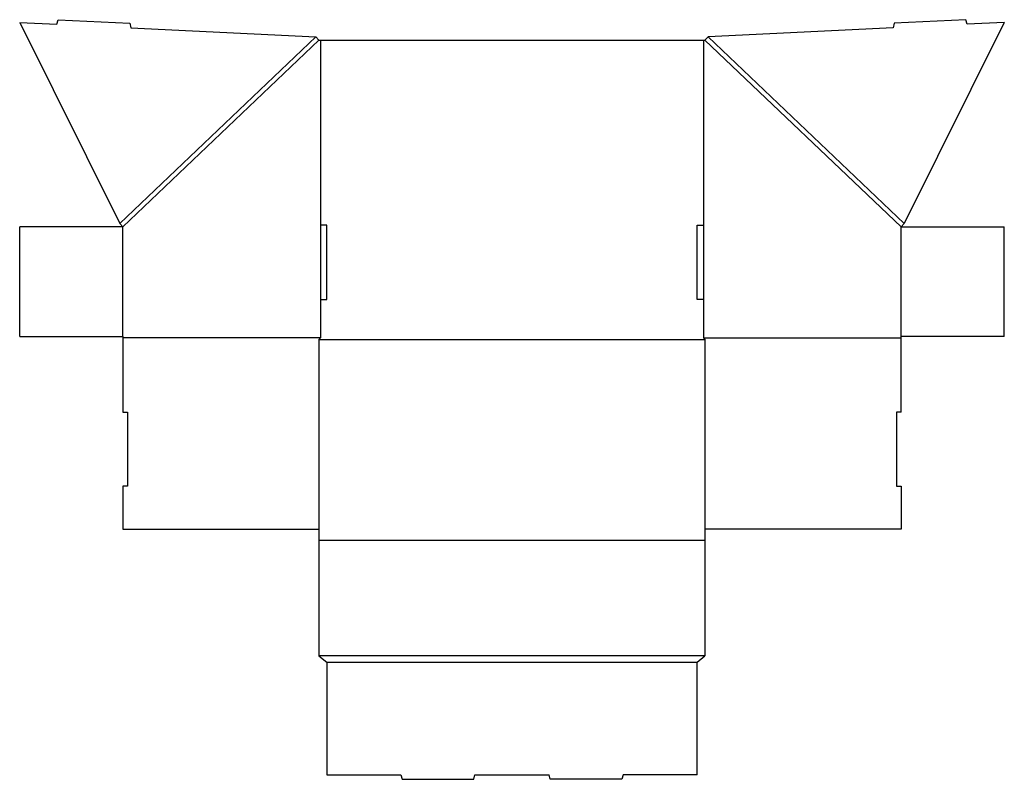
# Model space of a CAD drawing. Extents: x 0 to 39.9, y -17.9 to 12.8.
import ezdxf

# ---------------------------------------------------------------- set-up
doc = ezdxf.new("R2010")
doc.units = 0
doc.header["$MEASUREMENT"] = 0
doc.layers.add('CREASE', color=7, linetype='CONTINUOUS')
doc.layers.add('THRU-CUT', color=7, linetype='CONTINUOUS')

msp = doc.modelspace()

# ---------------------------------------------------------------- linework, layer by layer
at = {"layer": 'CREASE', "color": 3}
for p, q in [((4.048, 4.573), (11.986, 12.136)), ((12.115, 12), (4.178, 4.438)), ((12.178, 12), (12.178, 4.5)), ((27.678, 12), (27.678, 4.5)), ((27.74, 12), (35.678, 4.438)), ((35.807, 4.573), (27.87, 12.136)), ((4.178, 0), (4.178, 4.438)), ((35.678, 0), (35.678, 4.438)), ((12.178, 1.5), (12.178, -0.062)), ((27.678, 1.5), (27.678, -0.062)), ((12.178, -0.062), (4.178, -0.062)), ((12.115, -0.125), (27.74, -0.125)), ((27.678, -0.062), (35.678, -0.062)), ((12.115, -8.25), (27.74, -8.25)), ((27.74, -12.938), (12.115, -12.938)), ((12.428, -13.188), (27.428, -13.188))]:
    msp.add_line(p, q, dxfattribs=at)
at = {"layer": 'THRU-CUT', "color": 5}
for p, q in [((1.5, 12.643), (1.559, 12.828)), ((1.559, 12.828), (4.455, 12.688)), ((38.296, 12.828), (35.4, 12.688)), ((38.356, 12.643), (38.296, 12.828)), ((0, 12.716), (4.048, 4.573)), ((0, 12.716), (1.5, 12.643)), ((4.455, 12.688), (4.496, 12.498)), ((4.496, 12.498), (11.986, 12.136)), ((35.359, 12.498), (27.87, 12.136)), ((35.4, 12.688), (35.359, 12.498)), ((39.856, 12.716), (35.807, 4.573)), ((39.856, 12.716), (38.356, 12.643)), ((11.986, 12.136), (12.115, 12)), ((12.115, 12), (27.74, 12)), ((27.87, 12.136), (27.74, 12)), ((4.178, 4.438), (0, 4.438)), ((0, 0), (0, 4.438)), ((4.178, 4.438), (4.048, 4.573)), ((12.178, 4.5), (12.178, 1.5)), ((12.428, 4.5), (12.178, 4.5)), ((12.428, 1.5), (12.428, 4.5)), ((27.428, 1.5), (27.428, 4.5)), ((27.428, 4.5), (27.678, 4.5)), ((27.678, 4.5), (27.678, 1.5)), ((35.678, 4.438), (35.807, 4.573)), ((35.678, 4.438), (39.856, 4.438)), ((39.856, 0), (39.856, 4.438)), ((12.178, 1.5), (12.428, 1.5)), ((27.678, 1.5), (27.428, 1.5)), ((0, 0), (4.178, 0)), ((4.178, 0), (4.178, -3.062)), ((39.856, 0), (35.678, 0)), ((35.678, -3.062), (35.678, 0)), ((12.178, -0.062), (12.115, -0.125)), ((12.115, -0.125), (12.115, -12.938)), ((27.678, -0.062), (27.74, -0.125)), ((27.74, -0.125), (27.74, -12.938)), ((4.178, -3.062), (4.365, -3.062)), ((4.365, -3.062), (4.365, -6.062)), ((35.678, -3.062), (35.49, -3.062)), ((35.49, -3.062), (35.49, -6.062)), ((4.365, -6.062), (4.178, -6.062)), ((4.178, -6.062), (4.178, -7.812)), ((35.49, -6.062), (35.678, -6.062)), ((35.678, -6.062), (35.678, -7.812)), ((4.178, -7.812), (12.115, -7.812)), ((35.678, -7.812), (27.74, -7.812)), ((12.115, -12.938), (12.428, -13.188)), ((27.428, -13.188), (27.74, -12.938)), ((12.428, -13.188), (12.428, -17.75)), ((27.428, -17.75), (27.428, -13.188)), ((12.428, -17.75), (15.428, -17.75)), ((15.428, -17.75), (15.478, -17.938)), ((18.378, -17.938), (18.428, -17.75)), ((18.428, -17.75), (21.428, -17.75)), ((21.478, -17.938), (21.428, -17.75)), ((24.428, -17.75), (24.378, -17.938)), ((27.428, -17.75), (24.428, -17.75)), ((15.478, -17.938), (18.378, -17.938)), ((24.378, -17.938), (21.478, -17.938))]:
    msp.add_line(p, q, dxfattribs=at)

doc.saveas('drawing.dxf')
